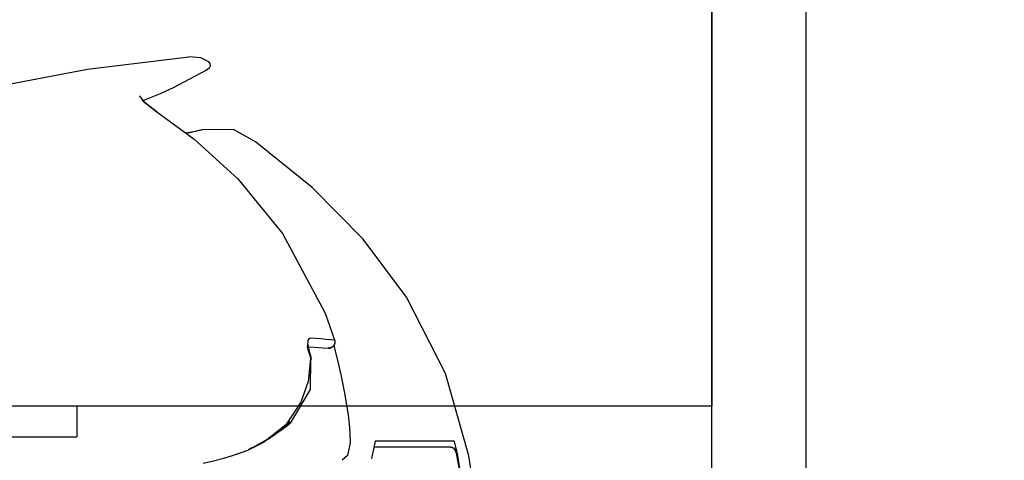
# Model space of a CAD drawing. Units: millimetres. Extents: x -398 to 375, y 7 to 253998.
# Drawn here: x -72 to -66, y 223 to 226 of the extents above; entities that cross this region are included whole.
import ezdxf

# ---------------------------------------------------------------- set-up
doc = ezdxf.new("R2010")
doc.units = ezdxf.units.MM
doc.linetypes.add('PHANTOM', pattern=[15, 7.5, -1.5, 1.5, -1.5, 1.5, -1.5])
doc.styles.get("Standard").update_dxf_attribs({"font": 'ROMANS', "bigfont": 'BIGFONT'})
doc.dimstyles.new('ISO-25', dxfattribs={"dimtxt": 2.5, "dimasz": 2.5, "dimexe": 1.25, "dimexo": 0.625, "dimtad": 1, "dimtxsty": 'Standard', "dimcen": 2.5, "dimadec": 0, "dimazin": 0, "dimtfac": 1, "dimtmove": 0, "dimatfit": 3, "dimfxl": 1, "dimarcsym": 0})

# ---------------------------------------------------------------- blocks, each defined once
blk = doc.blocks.new('VIS-UWFBA-L0017')
at = {"color": 0, "linetype": 'Continuous'}
for p, q in [((-67.423, 227.2001), (-67.423, 223.3978)), ((-116.648, 223.3978), (-67.423, 223.3978)), ((-71.473, 223.3978), (-71.473, 223.2001)), ((-74.473, 223.2001), (-71.473, 223.2001))]:
    blk.add_line(p, q, dxfattribs=at)
blk = doc.blocks.new('VIS-UWFBA-L0021')
at = {"color": 112, "linetype": 'PHANTOM'}
for p, q in [((-69.8917, 223.9928), (-69.8928, 223.9923)), ((-69.9901, 223.7387), (-69.9938, 223.7376))]:
    blk.add_line(p, q, dxfattribs=at)
for points in [[(-71.908, 225.448), (-71.406, 225.5437), (-70.7605, 225.6221)], [(-70.632, 225.5903), (-70.6838, 225.6159), (-70.7605, 225.6221)], [(-70.8563, 225.4263), (-70.6492, 225.5384), (-70.641, 225.5438), (-70.6381, 225.5457)], [(-70.6381, 225.5458), (-70.6275, 225.5527), (-70.6212, 225.5661), (-70.6237, 225.5808), (-70.632, 225.5903)], [(-71.0577, 225.3416), (-70.9408, 225.3883), (-70.8563, 225.4263)], [(-71.0745, 225.3741), (-71.0463, 225.3364), (-70.9641, 225.272)], [(-71.0609, 225.3542), (-71.0599, 225.352), (-71.056, 225.3472), (-71.0367, 225.3287), (-70.9624, 225.2723)], [(-70.9641, 225.272), (-70.7262, 225.0971), (-70.4474, 224.8445)], [(-70.6756, 225.1564), (-70.7196, 225.1476), (-70.7755, 225.1364)], [(-70.6756, 225.1564), (-70.6766, 225.156), (-70.6805, 225.155), (-70.7714, 225.1346)], [(-70.3337, 225.0815), (-70.4748, 225.1592), (-70.6756, 225.1564)], [(-68.9731, 223.0785), (-69.1227, 223.6037), (-69.3712, 224.0898), (-69.6484, 224.4609), (-69.9733, 224.7908), (-70.3337, 225.0815)], [(-70.4474, 224.8445), (-70.162, 224.4955), (-69.8928, 223.9923)], [(-69.8928, 223.9923), (-69.8635, 223.916), (-69.8298, 223.8176)], [(-69.9811, 223.829), (-69.9919, 223.8265), (-70, 223.8168), (-70.0035, 223.7774)], [(-70.0028, 223.7728), (-70.0032, 223.7748), (-70.0035, 223.7774)], [(-69.9974, 223.7873), (-69.9974, 223.7873), (-69.9974, 223.7873), (-69.9974, 223.7873), (-69.9974, 223.7873), (-69.9974, 223.7873), (-69.9974, 223.7873), (-69.9974, 223.7873), (-69.9976, 223.7863), (-69.9973, 223.7699)], [(-69.9947, 223.7745), (-69.9605, 223.7721), (-69.9305, 223.77), (-69.9042, 223.7682), (-69.8698, 223.7657)], [(-69.8298, 223.8176), (-69.855, 223.8196), (-69.8841, 223.8218), (-69.918, 223.8244), (-69.9811, 223.829)], [(-69.8298, 223.8176), (-69.8293, 223.8161), (-69.829, 223.8146), (-69.8287, 223.8131), (-69.8284, 223.8116), (-69.8282, 223.81), (-69.8281, 223.8085), (-69.828, 223.8069), (-69.828, 223.8054), (-69.8281, 223.8038), (-69.8282, 223.8023), (-69.8283, 223.8007), (-69.8286, 223.7992), (-69.8288, 223.7976), (-69.8292, 223.7961), (-69.8296, 223.7946), (-69.83, 223.7931), (-69.8305, 223.7917), (-69.8311, 223.7902), (-69.8317, 223.7888), (-69.8324, 223.7874), (-69.8331, 223.786), (-69.8339, 223.7847), (-69.8347, 223.7834), (-69.8356, 223.7821), (-69.8365, 223.7809), (-69.8374, 223.7797), (-69.8385, 223.7785), (-69.8395, 223.7774), (-69.8406, 223.7763), (-69.8417, 223.7753), (-69.8429, 223.7743), (-69.8441, 223.7734), (-69.8454, 223.7725), (-69.8466, 223.7716), (-69.8479, 223.7708), (-69.8493, 223.7701), (-69.8506, 223.7694), (-69.852, 223.7688), (-69.8534, 223.7682), (-69.8549, 223.7677), (-69.8563, 223.7672), (-69.8578, 223.7668), (-69.8593, 223.7665), (-69.8608, 223.7662), (-69.8623, 223.766), (-69.8638, 223.7658), (-69.8653, 223.7657), (-69.8668, 223.7657), (-69.8683, 223.7657), (-69.8698, 223.7657)], [(-69.8346, 223.7801), (-69.8131, 223.6975), (-69.7882, 223.5878)], [(-69.8298, 223.8176), (-69.8288, 223.8178), (-69.8287, 223.8179), (-69.8287, 223.8179)], [(-70.0028, 223.7728), (-69.9996, 223.7574), (-69.9938, 223.7376)], [(-69.9973, 223.7699), (-69.9969, 223.7666)], [(-69.9967, 223.7664), (-69.9947, 223.7548), (-69.9901, 223.7387)], [(-69.9938, 223.7376), (-69.9886, 223.7213), (-69.9827, 223.7004)], [(-69.9908, 223.7385), (-69.9844, 223.719), (-69.9782, 223.6937)], [(-69.8698, 223.7657), (-69.8697, 223.7657), (-69.8696, 223.7657)], [(-69.9827, 223.7004), (-69.9991, 223.5523), (-70.0447, 223.4211), (-70.1415, 223.2775), (-70.2828, 223.1648)], [(-69.9827, 223.7004), (-69.9853, 223.5031), (-70.114, 223.2876)], [(-69.9798, 223.701), (-69.9798, 223.701), (-69.98, 223.701), (-69.9827, 223.7004)], [(-69.7882, 223.5878), (-69.767, 223.4789), (-69.7442, 223.3396)], [(-69.7442, 223.3396), (-69.7386, 223.2993), (-69.7343, 223.2591), (-69.7316, 223.2194), (-69.7314, 223.1617)], [(-70.12, 223.2976), (-70.2157, 223.2092), (-70.3715, 223.1203)], [(-70.1924, 223.2301), (-70.1562, 223.2545), (-70.1167, 223.2929)], [(-70.114, 223.2875), (-70.1289, 223.2734), (-70.1446, 223.2604), (-70.1611, 223.2483), (-70.188, 223.2315)], [(-70.1167, 223.2929), (-70.1326, 223.2775), (-70.1544, 223.2586)], [(-70.1167, 223.2929), (-70.1179, 223.295), (-70.12, 223.2976)], [(-70.114, 223.2876), (-70.1149, 223.2897), (-70.1167, 223.2929)], [(-70.1681, 223.2478), (-70.2019, 223.2193), (-70.2578, 223.1815)], [(-70.2828, 223.1648), (-70.3248, 223.142), (-70.3813, 223.1161)], [(-70.2824, 223.1651), (-70.321, 223.1446), (-70.3736, 223.1232)], [(-69.7314, 223.1617), (-69.7471, 223.0807), (-69.7805, 223.0509)], [(-69.5712, 223.1728), (-69.5795, 223.1326), (-69.5904, 223.0815)], [(-69.0694, 223.1733), (-69.1373, 223.1726), (-69.2299, 223.1724), (-69.3467, 223.1725), (-69.5712, 223.1728)], [(-69.0462, 223.0951), (-69.065, 223.1683), (-69.0673, 223.172), (-69.0694, 223.1733)], [(-70.6672, 223.0315), (-70.6013, 223.0473), (-70.5368, 223.064), (-70.4741, 223.0825), (-70.3813, 223.1161)], [(-70.3926, 223.1115), (-70.4341, 223.0959), (-70.4891, 223.0778)], [(-70.3736, 223.1232), (-70.3765, 223.1193), (-70.3813, 223.1161)], [(-70.3718, 223.1203), (-70.3765, 223.1181)], [(-70.3403, 223.1356), (-70.3526, 223.1294), (-70.3686, 223.1215)], [(-69.0884, 223.1351), (-69.1565, 223.1351), (-69.247, 223.1351), (-69.3598, 223.1351), (-69.576, 223.1351)], [(-69.0884, 223.1351), (-69.0876, 223.1351), (-69.0869, 223.135), (-69.0862, 223.135), (-69.0854, 223.1349), (-69.0847, 223.1348), (-69.084, 223.1347), (-69.0833, 223.1346), (-69.0825, 223.1344), (-69.0818, 223.1342), (-69.0811, 223.134), (-69.0804, 223.1338), (-69.0797, 223.1335), (-69.0791, 223.1333), (-69.0784, 223.133), (-69.0777, 223.1327), (-69.0771, 223.1324), (-69.0764, 223.132), (-69.0758, 223.1317), (-69.0751, 223.1313), (-69.0745, 223.1309), (-69.0739, 223.1305), (-69.0733, 223.13), (-69.0727, 223.1296), (-69.0722, 223.1291), (-69.0716, 223.1286), (-69.0711, 223.1281), (-69.0706, 223.1276), (-69.0701, 223.1271), (-69.0696, 223.1265), (-69.0691, 223.126), (-69.0686, 223.1254), (-69.0682, 223.1248), (-69.0678, 223.1242), (-69.0674, 223.1236), (-69.067, 223.123), (-69.0666, 223.1223), (-69.0663, 223.1217), (-69.0659, 223.121), (-69.0656, 223.1204), (-69.0653, 223.1197), (-69.0651, 223.119), (-69.0648, 223.1183), (-69.0646, 223.1176), (-69.0644, 223.1169), (-69.0642, 223.1162), (-69.064, 223.1155), (-69.0638, 223.1148), (-69.0637, 223.1141), (-69.0636, 223.1133), (-69.0635, 223.1126)], [(-69.0717, 223.1294), (-69.0617, 223.1162), (-69.0558, 223.0997)], [(-69.055, 223.0955), (-69.0339, 222.9787), (-69.0126, 222.7262)], [(-69.0099, 222.7462), (-69.0153, 222.8357), (-69.0226, 222.921), (-69.0314, 222.9984), (-69.0462, 223.0951)], [(-70.4891, 223.0778), (-70.4962, 223.0756), (-70.5054, 223.0729)], [(-69.5904, 223.0815), (-69.5924, 223.0721), (-69.5951, 223.0601)], [(-68.9306, 222.715), (-68.9361, 222.7954), (-68.9437, 222.8756), (-68.9535, 222.9556), (-68.9731, 223.0785)]]:
    blk.add_lwpolyline(points, dxfattribs=at)
blk.add_arc((-69.8668, 223.8056), 0.04, 266, 17.79579, dxfattribs=at)
blk = doc.blocks.new('_Dot')
at = {"color": 0, "linetype": 'ByBlock', "lineweight": -2}
blk.add_line((-0.5, 0), (-1, 0), dxfattribs=at)
at = {"color": 0, "linetype": 'ByBlock', "const_width": 0.5}
blk.add_lwpolyline([(-0.25, 0, 1), (0.25, 0, 1)], format="xyb", close=True, dxfattribs=at)
blk = doc.blocks.new('*D79')
at = {"color": 0, "lineweight": -2}
for p, q in [((-72.323, 223.2601), (-72.323, 190.251)), ((-52.423, 192.251), (-71.323, 192.251)), ((-51.423, 192.251), (-20.1353, 192.251))]:
    blk.add_line(p, q, dxfattribs=at)
at = {"layer": 'Defpoints', "color": 0}
for p in [(-72.323, 225.8001), (-51.423, 201.4751), (-72.323, 192.25)]:
    blk.add_point(p, dxfattribs=at)
at = {"color": 0, "lineweight": -2, "rotation": 180}
blk.add_blockref('_Dot', (-72.323, 192.251), dxfattribs=at)
at = {"color": 0, "lineweight": -2}
blk.add_blockref('_Dot', (-51.423, 192.251), dxfattribs=at)
at = {"color": 0, "insert": (-35.2792, 194.8339), "char_height": 2.5, "attachment_point": 5}
blk.add_mtext('418\u3000\u3000(ブラケット)', dxfattribs=at)
blk = doc.blocks.new('*D80')
at = {"color": 7, "linetype": 'Continuous'}
for p, q in [((-73.623, 223.2601), (-73.623, 190.25)), ((-72.973, 192.25), (-70.0862, 197.25)), ((-70.0862, 197.25), (-65.9165, 197.25)), ((-72.323, 192.25), (-73.623, 192.25))]:
    blk.add_line(p, q, dxfattribs=at)
at = {"color": 7, "linetype": 'Continuous', "const_width": 0.5}
blk.add_lwpolyline([(-73.873, 192.25, 1), (-73.373, 192.25, 1), (-73.873, 192.25, 1)], format="xyb", dxfattribs=at)
at = {"layer": 'Defpoints', "color": 0}
for p in [(-73.623, 225.8001), (-72.323, 225.8001), (-73.623, 192.25)]:
    blk.add_point(p, dxfattribs=at)
at = {"color": 0, "insert": (-68.0582, 197.25), "char_height": 2.5, "attachment_point": 8}
blk.add_mtext('26', dxfattribs=at)
blk = doc.blocks.new('_None')
blk = doc.blocks.new('*D83')
at = {"color": 0, "lineweight": -2}
for p, q in [((-111.748, 223.2601), (-111.748, 185.251)), ((-51.423, 198.9351), (-51.423, 185.251)), ((-52.423, 187.251), (-110.748, 187.251))]:
    blk.add_line(p, q, dxfattribs=at)
at = {"layer": 'Defpoints', "color": 0}
for p in [(-111.748, 225.8001), (-51.423, 201.4751), (-111.748, 187.25)]:
    blk.add_point(p, dxfattribs=at)
at = {"color": 0, "lineweight": -2, "rotation": 180}
blk.add_blockref('_Dot', (-111.748, 187.251), dxfattribs=at)
at = {"color": 0, "lineweight": -2}
blk.add_blockref('_Dot', (-51.423, 187.251), dxfattribs=at)
at = {"color": 0, "insert": (-81.5835, 189.8339), "char_height": 2.5, "attachment_point": 5}
blk.add_mtext('1206.5(ブラケット)※4', dxfattribs=at)
blk = doc.blocks.new('*D105')
at = {"color": 0, "lineweight": -2}
for p, q in [((-69.158, 226.4251), (-38, 226.4251)), ((-40, 202.4751), (-40, 225.4251)), ((-48.883, 201.4751), (-38, 201.4751))]:
    blk.add_line(p, q, dxfattribs=at)
at = {"layer": 'Defpoints', "color": 0}
for p in [(-71.698, 226.4251), (-40, 226.4251), (-51.423, 201.4751)]:
    blk.add_point(p, dxfattribs=at)
at = {"color": 0, "lineweight": -2}
for p, rotation in [((-40, 226.4251), 89.99999999999999), ((-40, 201.4751), 270)]:
    blk.add_blockref('_Dot', p, dxfattribs=dict(at, rotation=rotation))
at = {"color": 0, "insert": (-42.5829, 213.9511), "char_height": 2.5, "attachment_point": 5, "rotation": 90}
blk.add_mtext('499(ブラケット)', dxfattribs=at)
blk = doc.blocks.new('*D106')
at = {"color": 0, "lineweight": -2}
for p, q in [((-67.7149, 237.3001), (-33, 237.3001)), ((-35, 202.4751), (-35, 236.3001)), ((-48.883, 201.4751), (-33, 201.4751))]:
    blk.add_line(p, q, dxfattribs=at)
at = {"layer": 'Defpoints', "color": 0}
for p in [(-70.2549, 237.3001), (-35, 237.3001), (-51.423, 201.4751)]:
    blk.add_point(p, dxfattribs=at)
at = {"color": 0, "lineweight": -2}
for p, rotation in [((-35, 237.3001), 89.99999999999999), ((-35, 201.4751), 270)]:
    blk.add_blockref('_Dot', p, dxfattribs=dict(at, rotation=rotation))
at = {"color": 0, "insert": (-37.5829, 219.3886), "char_height": 2.5, "attachment_point": 5, "rotation": 90}
blk.add_mtext('716.5(ブラケット)', dxfattribs=at)

msp = doc.modelspace()

# ---------------------------------------------------------------- linework, layer by layer
at = {"color": 20, "linetype": 'Continuous'}
for p, q in [((-67.42296821, 201.97507739), (-67.42296821, 252.97507739)), ((-66.82296821, 252.97507739), (-66.82296821, 201.95007739))]:
    msp.add_line(p, q, dxfattribs=at)

# ---------------------------------------------------------------- block references
at = {"color": 7}
for name in ['VIS-UWFBA-L0017', 'VIS-UWFBA-L0021']:
    msp.add_blockref(name, (0, 0), dxfattribs=at)

# ---------------------------------------------------------------- dimensions: what is measured, and where the dimension line sits
for base, p2, text, override, picture, middle in [((-35, 237.30007739), (-70.25487742, 237.30007739), '716.5(ブラケット)', {"dimtxt": 2.5, "dimasz": 1, "dimexe": 2, "dimexo": 2.54, "dimgap": 0.625, "dimtad": 1, "dimtih": 0, "dimtoh": 0, "dimdec": 1, "dimzin": 0, "dimdsep": 46, "dimblk1": 'Dot', "dimblk2": 'Dot', "dimsah": 1, "dimse1": 0, "dimse2": 0, "dimtmove": 0}, '*D106', (-35, 219.38857739)), ((-40, 226.42507739), (-71.69796821, 226.42507739), '499(ブラケット)', {"dimtxt": 2.5, "dimasz": 1, "dimexe": 2, "dimexo": 2.54, "dimgap": 0.625, "dimtad": 1, "dimtih": 0, "dimtoh": 0, "dimdec": 0, "dimdsep": 46, "dimblk1": 'Dot', "dimblk2": 'Dot', "dimsah": 1, "dimse1": 0, "dimse2": 0, "dimtmove": 0}, '*D105', (-40, 213.95107739))]:
    dim = msp.add_linear_dim(base=base, p1=(-51.42296821, 201.47507739), p2=p2, angle=270, text=text, dimstyle='ISO-25', override=override, dxfattribs=at)
    dim.commit()
    dim.dimension.update_dxf_attribs({"geometry": picture, "text_midpoint": middle, "dimtype": 160})
for base, p1, p2, text, override, picture, middle in [((-111.74796821, 187.251), (-51.42296821, 201.47507739), (-111.74796821, 225.80007739), '1206.5(ブラケット)※4', {"dimtxt": 2.5, "dimasz": 1, "dimexe": 2, "dimexo": 2.54, "dimgap": 0.625, "dimtad": 1, "dimtih": 0, "dimtoh": 0, "dimdec": 1, "dimzin": 0, "dimdsep": 46, "dimblk1": 'Dot', "dimblk2": 'Dot', "dimsah": 1, "dimse1": 0, "dimse2": 0, "dimtmove": 0}, '*D83', (-81.58346821, 187.251)), ((-73.62296821, 192.25), (-72.32296821, 225.80007739), (-73.62296821, 225.80007739), '26', {"dimtxt": 2.5, "dimasz": 1, "dimexe": 2, "dimexo": 2.54, "dimgap": 0.625, "dimtad": 1, "dimtih": 0, "dimtoh": 0, "dimdec": 0, "dimdsep": 46, "dimblk1": 'None', "dimblk2": 'Dot', "dimsah": 1, "dimse1": 1, "dimse2": 0, "dimtmove": 1}, '*D80', (-68.05717467, 197.251)), ((-72.32296821, 192.251), (-51.42296821, 201.47507739), (-72.32296821, 225.80007739), '418\u3000\u3000(ブラケット)', {"dimtxt": 2.5, "dimasz": 1, "dimexe": 2, "dimexo": 2.54, "dimgap": 0.625, "dimtad": 1, "dimtih": 0, "dimtoh": 0, "dimdec": 0, "dimdsep": 46, "dimblk1": 'Dot', "dimblk2": 'Dot', "dimsah": 1, "dimse1": 1, "dimse2": 0, "dimtmove": 0}, '*D79', (-35.27915312, 192.251))]:
    dim = msp.add_linear_dim(base=base, p1=p1, p2=p2, text=text, dimstyle='ISO-25', override=override, dxfattribs=at)
    dim.commit()
    dim.dimension.update_dxf_attribs({"geometry": picture, "text_midpoint": middle, "dimtype": 160})

doc.saveas('drawing.dxf')
